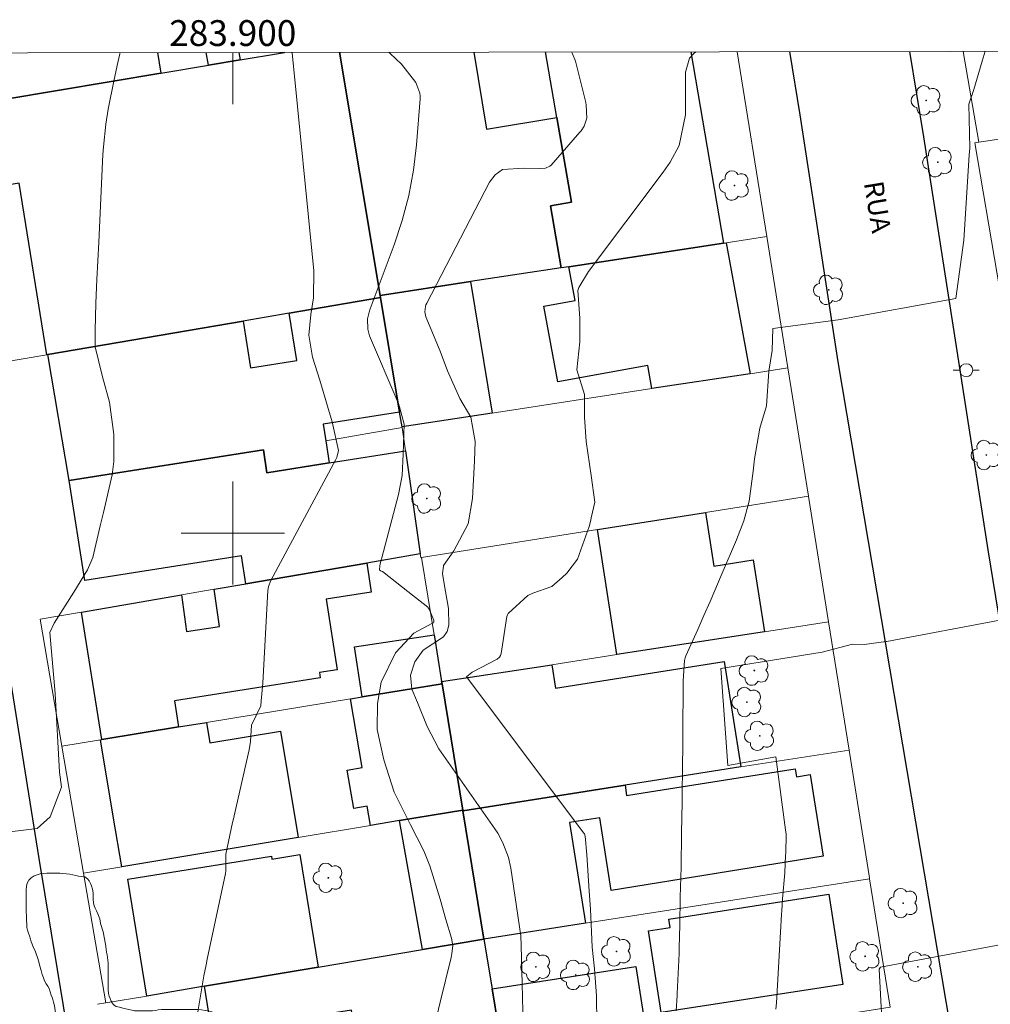
# Model space of a CAD drawing. Extents: x 283582 to 284098, y 1678776 to 1679345.
# Drawn here: x 283883 to 283959, y 1679264 to 1679340 of the extents above; entities that cross this region are included whole.
import ezdxf
from ezdxf.enums import TextEntityAlignment as Align

# ---------------------------------------------------------------- set-up
doc = ezdxf.new("R2010")
doc.units = 0
doc.header["$MEASUREMENT"] = 0
for name, color, linetype, lineweight in [('Articulacao', 7, 'Continuous', 18), ('Edificacoes', 7, 'Continuous', 30), ('Malha_Coordenadas', 7, 'Continuous', 15), ('Muro_Grade', 8, 'Continuous', 20), ('Pavimentacao_Asfaltica_Mfio', 10, 'Continuous', 30), ('Poste', 7, 'Continuous', 9), ('Topon_de_Vias', 7, 'Continuous', 9)]:
    doc.layers.add(name, color=color, linetype=linetype, lineweight=lineweight)
for name, color, linetype, lineweight, true_color in [('Arvores_Isoladas', 7, 'Continuous', 18, 0x00ff33), ('Curvas_Intermediarias', 7, 'Continuous', 9, 0x783c14), ('Curvas_Mestras', 7, 'Continuous', 20, 0x783c14), ('Vegetacao', 7, 'Orla8', 9, 0x00ff33)]:
    doc.layers.add(name, color=color, linetype=linetype, lineweight=lineweight, true_color=true_color)
doc.styles.add('Arial', font='arial.ttf', dxfattribs={"height": 1.5})
doc.styles.get("Standard").update_dxf_attribs({"font": 'arial.ttf'})
doc.linetypes.add('Orla8', pattern='A,6,-0.5,["V",Standard,S=1,R=0,X=-0.5,Y=-1],-0.5,6,-0.5,["V",Standard,S=1,R=0,X=-0.5,Y=-1],-0.5', length=14)

# ---------------------------------------------------------------- blocks, each defined once
blk = doc.blocks.new('Arvore')
at = {"layer": 'Arvores_Isoladas'}
blk.add_lwpolyline([(-0.718, 0.493, 0.872324), (-0.722, -0.551, 0.862983), (0.284, -0.827, 0.900105), (0.89, 0.029, 0.863155), (0.262, 0.861, 0.882486)], format="xyb", close=True, dxfattribs=at)
blk.add_circle((0, 0), 0.0286, dxfattribs=at)
blk = doc.blocks.new('Poste')
at = {"layer": 'Poste'}
for points in [[(-0.5, 0), (-1, 0)], [(0.5, 0), (1, 0)]]:
    blk.add_lwpolyline(points, dxfattribs=at)
blk.add_lwpolyline([(0, 0.5, 1), (0, -0.5, 1)], format="xyb", close=True, dxfattribs=at)

msp = doc.modelspace()

# ---------------------------------------------------------------- linework, layer by layer
at = {"layer": 'Articulacao', "flags": 128}
msp.add_lwpolyline([(283598.225, 1679336.775), (284080.63, 1679337.48), (284081.429, 1678783.219), (283599.047, 1678782.514), (283598.225, 1679336.775)], close=True, dxfattribs=at)
at = {"layer": 'Curvas_Intermediarias', "flags": 128}
for points, elevation in [([(283891.276, 1679337.204), (283891.248, 1679337.11), (283891.088, 1679336.447), (283890.808, 1679335.114), (283890.359, 1679332.816), (283890.17, 1679331.657), (283889.976, 1679329.909), (283889.939, 1679329.323), (283889.616, 1679322.516), (283889.482, 1679319.628), (283889.398, 1679317.798), (283889.333, 1679315.683), (283889.344, 1679314.411), (283889.914, 1679312.107), (283890.462, 1679310.123), (283890.776, 1679307.629), (283890.789, 1679305.54), (283890.66, 1679304.506), (283890, 1679301.58), (283889.732, 1679300.559), (283889.151, 1679298.115), (283888.75, 1679297.143), (283887.686, 1679295.423), (283886.178, 1679293.024), (283885.841, 1679292.288), (283886.255, 1679287.562), (283886.569, 1679281.49), (283886.747, 1679280.307), (283885.866, 1679278.008), (283884.85, 1679277.123), (283878.269, 1679276.321)], 9), ([(283915.698, 1679262.143), (283916.059, 1679263.661), (283916.914, 1679267.132), (283916.979, 1679267.426), (283917.051, 1679268.022), (283916.948, 1679268.634), (283916.507, 1679270.08), (283916.054, 1679271.646), (283915.251, 1679274.237), (283914.79, 1679275.39), (283913.774, 1679277.4), (283912.504, 1679279.923), (283911.709, 1679282.44), (283911.189, 1679284.772), (283911.209, 1679286.803), (283911.499, 1679288.456), (283912.609, 1679290.716), (283914.025, 1679292.232), (283915.429, 1679292.983), (283915.547, 1679293.053), (283915.579, 1679293.133), (283915.57, 1679293.257), (283915.212, 1679294.093), (283915.138, 1679294.203), (283915.103, 1679294.252), (283913.566, 1679295.476), (283911.592, 1679297.013), (283911.447, 1679297.074), (283911.364, 1679297.145), (283911.39, 1679297.453), (283911.419, 1679297.61), (283911.523, 1679297.997), (283911.544, 1679298.074), (283912.841, 1679302.974), (283913.111, 1679304.455), (283913.207, 1679306.104), (283913.285, 1679308.419), (283912.922, 1679309.78), (283912.823, 1679310.037), (283912.78, 1679310.15), (283912.757, 1679310.206), (283912.734, 1679310.262), (283910.601, 1679315.265), (283910.45, 1679315.777), (283910.447, 1679316.579), (283910.559, 1679317.106), (283910.643, 1679317.364), (283912.506, 1679322.315), (283913.129, 1679324.211), (283913.642, 1679326.132), (283913.991, 1679328.09), (283914.231, 1679330.072), (283914.507, 1679333.631), (283914.509, 1679333.85), (283914.492, 1679334.066), (283914.189, 1679334.884), (283913.066, 1679336.307), (283912.198, 1679337.139), (283912.077, 1679337.234)], 11), ([(283922.656, 1679255.35), (283922.424, 1679265.104), (283922.38, 1679266.074), (283922.331, 1679268.053), (283922.3, 1679268.794), (283921.532, 1679274.056), (283921.362, 1679274.864), (283920.921, 1679276.02), (283920.523, 1679276.743), (283920.296, 1679277.089), (283915.953, 1679283.279), (283915.06, 1679285.012), (283914.303, 1679286.875), (283913.867, 1679287.895), (283913.776, 1679288.992), (283914.113, 1679290.022), (283914.753, 1679290.925), (283916.32, 1679291.961), (283916.606, 1679292.373), (283916.728, 1679292.874), (283916.716, 1679294.167), (283916.407, 1679295.917), (283916.255, 1679296.871), (283916.315, 1679297.431), (283916.332, 1679297.491), (283917.121, 1679298.617), (283918.22, 1679300.711), (283918.567, 1679302.663), (283918.716, 1679305.596), (283918.77, 1679307.085), (283918.428, 1679308.961), (283917.591, 1679310.409), (283916.638, 1679312.572), (283916.071, 1679314.077), (283914.962, 1679316.737), (283914.872, 1679317.14), (283914.919, 1679317.552), (283914.965, 1679317.683), (283915.022, 1679317.81), (283919.896, 1679327.163), (283920.317, 1679327.748), (283920.889, 1679328.152), (283922.578, 1679328.247), (283923.828, 1679328.219), (283924.22, 1679328.243), (283924.563, 1679328.41), (283924.658, 1679328.499), (283926.889, 1679331.036), (283926.98, 1679331.148), (283927.214, 1679331.51), (283927.413, 1679332.132), (283927.375, 1679333.128), (283927.336, 1679333.343), (283927.29, 1679333.557), (283926.546, 1679336.545), (283926.319, 1679337.114), (283926.235, 1679337.255)], 12), ([(283935.861, 1679337.269), (283935.706, 1679337.132), (283935.378, 1679336.772), (283935.074, 1679335.691), (283935.062, 1679334.559), (283935.06, 1679332.375), (283934.566, 1679330.019), (283933.865, 1679328.714), (283933.33, 1679327.937), (283927.558, 1679320.263), (283926.791, 1679319.001), (283926.738, 1679318.769), (283926.892, 1679316.633), (283926.889, 1679314.801), (283926.657, 1679312.625), (283927.23, 1679310.725), (283927.244, 1679308.98), (283927.36, 1679307.09), (283927.751, 1679304.459), (283928.042, 1679302.388), (283927.767, 1679301.168), (283927.727, 1679300.998), (283927.595, 1679300.492), (283926.706, 1679297.973), (283925.866, 1679296.891), (283925.5, 1679296.549), (283924.72, 1679295.855), (283923.24, 1679295.349), (283922.858, 1679295.148), (283921.34, 1679293.758), (283921.284, 1679293.653), (283921.235, 1679293.546), (283920.776, 1679290.673), (283920.738, 1679290.52), (283920.659, 1679290.383), (283920.484, 1679290.221), (283918.535, 1679289.222), (283918.113, 1679288.863), (283927.196, 1679276.765), (283927.231, 1679276.708), (283927.299, 1679276.52), (283927.421, 1679275.072), (283927.615, 1679272.263), (283927.715, 1679270.864), (283927.834, 1679267.94), (283928.019, 1679266.252), (283928.163, 1679264.148), (283928.195, 1679262.041)], 13), ([(283934.333, 1679262.987), (283934.412, 1679264.174), (283934.42, 1679264.344), (283934.562, 1679267.427), (283934.582, 1679267.904), (283934.63, 1679269.642), (283934.646, 1679271.794), (283934.719, 1679274.132), (283934.764, 1679276.766), (283934.799, 1679279.148), (283934.818, 1679280.736), (283934.82, 1679280.883), (283934.881, 1679288.243), (283934.886, 1679288.546), (283934.982, 1679290.133), (283935.043, 1679290.344), (283935.097, 1679290.48), (283936.007, 1679292.52), (283936.489, 1679293.609), (283936.967, 1679294.699), (283937.909, 1679296.887), (283939.008, 1679299.483), (283939.573, 1679300.933), (283939.987, 1679302.479), (283940.309, 1679304.798), (283940.416, 1679305.741), (283940.816, 1679308.119), (283941.339, 1679309.858), (283941.518, 1679312.543), (283941.787, 1679314.123), (283941.828, 1679315.831), (283946.877, 1679316.519), (283956, 1679318.163), (283956.632, 1679322.668), (283957.035, 1679329.26), (283957.08, 1679329.806), (283957.008, 1679333.221), (283957.388, 1679334.352), (283958.04, 1679336.537), (283958.281, 1679337.302)], 14), ([(283950.4, 1679259.931), (283950.074, 1679266.22), (283950.18, 1679266.38), (283963.662, 1679268.899)], 16)]:
    msp.add_lwpolyline(points, dxfattribs=dict(at, elevation=elevation))
at = {"layer": 'Curvas_Mestras', "flags": 128}
for points, elevation in [([(283897.223, 1679262.46), (283897.763, 1679265.715), (283897.936, 1679266.566), (283898.025, 1679266.991), (283899.439, 1679273.633), (283899.473, 1679273.829), (283899.47, 1679275.13), (283899.991, 1679277.591), (283900.033, 1679277.773), (283901.269, 1679283.216), (283901.381, 1679283.848), (283901.451, 1679285.131), (283902.163, 1679286.606), (283902.168, 1679286.621), (283902.2, 1679287.016), (283902.339, 1679288.368), (283902.713, 1679295.547), (283902.755, 1679295.85), (283902.935, 1679296.327), (283907.988, 1679305.682), (283908.07, 1679305.859), (283908.197, 1679306.392), (283907.691, 1679308.601), (283907.337, 1679309.835), (283906.742, 1679311.839), (283906.169, 1679313.629), (283905.878, 1679315.324), (283906.035, 1679316.916), (283906.25, 1679318.21), (283906.274, 1679320.308), (283904.597, 1679337.183), (283904.582, 1679337.223)], 10), ([(283959.404, 1679293.241), (283950.647, 1679291.596), (283950.602, 1679291.596), (283948.891, 1679291.355), (283947.991, 1679291.402), (283945.638, 1679290.774), (283937.809, 1679289.499), (283938.346, 1679281.996), (283942.049, 1679282.673), (283942.82, 1679277.017), (283942.868, 1679276.68), (283942.824, 1679275.216), (283942.819, 1679275.056), (283942.755, 1679273.677), (283942.587, 1679271.674), (283942.518, 1679270.778), (283942.498, 1679270.457), (283942.102, 1679263.615), (283942.053, 1679263.115)], 15)]:
    msp.add_lwpolyline(points, dxfattribs=dict(at, elevation=elevation))
at = {"layer": 'Edificacoes', "flags": 128}
for points in [[(283894.174, 1679337.208), (283894.438, 1679335.621), (283882.414, 1679333.61), (283878.762, 1679333)], [(283908.258, 1679337.228), (283911.415, 1679318.394), (283911.435, 1679318.234), (283904.372, 1679317.024), (283900.811, 1679316.413), (283885.665, 1679313.812), (283885.605, 1679313.802), (283883.464, 1679327.098), (283881.081, 1679326.707), (283880.481, 1679330.337), (283882.874, 1679330.729), (283882.414, 1679333.61)], [(283882.414, 1679333.61), (283894.438, 1679335.621), (283898.12, 1679336.241), (283900.581, 1679336.651), (283903.702, 1679337.172), (283904.005, 1679337.222)], [(283900.581, 1679336.651), (283898.12, 1679336.241), (283897.936, 1679337.213)], [(283900.473, 1679337.217), (283900.581, 1679336.651)], [(283904.005, 1679337.222), (283903.702, 1679337.172), (283903.694, 1679337.222)], [(283918.667, 1679337.244), (283919.645, 1679331.283), (283925.09, 1679332.18), (283926.226, 1679325.609), (283924.607, 1679325.329), (283925.431, 1679320.535), (283918.418, 1679319.465), (283911.415, 1679318.394), (283908.258, 1679337.228)], [(283926.031, 1679320.625), (283925.431, 1679320.535), (283924.607, 1679325.329), (283926.226, 1679325.609), (283925.09, 1679332.18), (283924.213, 1679337.252)], [(283935.471, 1679337.268), (283938.015, 1679322.456), (283926.031, 1679320.625)]]:
    msp.add_lwpolyline(points, dxfattribs=at)
for points in [[(283940.066, 1679312.332), (283932.463, 1679311.181), (283932.137, 1679312.974), (283925.165, 1679311.702), (283924.097, 1679317.555), (283926.508, 1679317.995), (283926.031, 1679320.625), (283938.015, 1679322.456), (283938.206, 1679322.476)], [(283920.098, 1679309.291), (283913.116, 1679308.23), (283912.926, 1679309.351), (283911.435, 1679318.234), (283911.415, 1679318.394), (283918.418, 1679319.465)], [(283911.435, 1679318.234), (283912.926, 1679309.351), (283907.004, 1679308.421), (283907.203, 1679307.14), (283907.473, 1679305.429), (283902.646, 1679304.664), (283902.368, 1679306.432), (283887.335, 1679304.059), (283885.665, 1679313.812), (283900.811, 1679316.413), (283901.376, 1679312.804), (283904.952, 1679313.368), (283904.372, 1679317.024)], [(283910.375, 1679297.676), (283901.021, 1679296.065), (283900.675, 1679298.239), (283888.551, 1679296.328), (283887.335, 1679304.059), (283902.368, 1679306.432), (283902.646, 1679304.664), (283907.473, 1679305.429), (283913.386, 1679306.359), (283914.526, 1679298.396)], [(283941.177, 1679292.344), (283929.752, 1679290.583), (283928.242, 1679300.277), (283936.605, 1679301.598), (283937.252, 1679297.439), (283940.307, 1679297.917)], [(283888.296, 1679293.875), (283896.019, 1679295.205), (283896.424, 1679292.382), (283898.975, 1679292.751), (283898.56, 1679295.645), (283901.021, 1679296.065), (283910.375, 1679297.676), (283910.725, 1679295.428), (283907.234, 1679294.877), (283908.096, 1679289.41), (283906.714, 1679289.193), (283906.779, 1679288.781), (283895.479, 1679286.999), (283895.799, 1679284.981), (283889.856, 1679284.001)], [(283915.587, 1679292.124), (283916.177, 1679288.492), (283916.207, 1679288.332), (283910.014, 1679287.312), (283909.418, 1679291.176)], [(283916.207, 1679288.332), (283916.177, 1679288.492), (283924.71, 1679289.803), (283924.99, 1679287.988), (283938.061, 1679290.039), (283939.346, 1679281.88), (283930.382, 1679280.469), (283917.818, 1679278.498), (283917.808, 1679278.548)], [(283916.207, 1679288.332), (283917.808, 1679278.548), (283912.906, 1679277.738), (283910.665, 1679277.358), (283910.416, 1679278.84), (283909.382, 1679278.663), (283908.872, 1679281.642), (283910.026, 1679281.839), (283909.114, 1679287.162), (283910.014, 1679287.312)], [(283905.062, 1679276.428), (283891.407, 1679274.147), (283890.772, 1679277.93), (283889.756, 1679283.981), (283889.856, 1679284.001), (283895.799, 1679284.981), (283897.96, 1679285.331), (283898.227, 1679283.749), (283903.685, 1679284.665)], [(283919.448, 1679268.535), (283917.818, 1679278.498), (283930.382, 1679280.469), (283930.502, 1679279.678), (283931.794, 1679279.881), (283943.556, 1679281.728), (283943.661, 1679281.116), (283944.72, 1679281.287), (283945.036, 1679279.329), (283945.738, 1679274.987), (283929.306, 1679272.328), (283928.424, 1679277.945), (283926.092, 1679277.579), (283927.321, 1679269.775)], [(283917.808, 1679278.548), (283917.818, 1679278.498), (283919.448, 1679268.535), (283914.696, 1679267.734), (283912.906, 1679277.738)], [(283906.603, 1679266.374), (283897.82, 1679264.903), (283893.338, 1679264.143), (283891.88, 1679273.194), (283902.993, 1679274.984), (283903.03, 1679274.755), (283905.193, 1679275.104)], [(283933.184, 1679262.872), (283932.191, 1679269.201), (283933.884, 1679269.463), (283933.784, 1679270.108), (283946.161, 1679272.022), (283947.24, 1679265.049)], [(283919.448, 1679268.535), (283920.078, 1679264.693), (283921.059, 1679258.721), (283908.564, 1679256.58), (283908.123, 1679259.253), (283913.706, 1679260.161), (283913.364, 1679262.362), (283909.394, 1679261.75), (283909.194, 1679263.048), (283898.368, 1679261.377), (283897.82, 1679264.903), (283906.603, 1679266.374), (283914.696, 1679267.734)], [(283921.059, 1679258.721), (283920.078, 1679264.693), (283931.224, 1679266.422), (283932.173, 1679260.301), (283921.089, 1679258.531)]]:
    msp.add_lwpolyline(points, close=True, dxfattribs=at)
at = {"layer": 'Malha_Coordenadas', "flags": 128}
for points in [[(283900, 1679337.216), (283900, 1679333.216)], [(283900, 1679304), (283900, 1679296)], [(283904, 1679300), (283896, 1679300)]]:
    msp.add_lwpolyline(points, dxfattribs=at)
at = {"layer": 'Muro_Grade', "flags": 128}
for points in [[(283904.005, 1679337.222), (283903.702, 1679337.172), (283900.581, 1679336.651), (283898.12, 1679336.241), (283894.438, 1679335.621)], [(283908.258, 1679337.228), (283911.415, 1679318.394)], [(283939.056, 1679337.273), (283941.357, 1679322.956)], [(283981.733, 1679333.89), (283980.242, 1679333.67), (283978.642, 1679333.43), (283973.029, 1679332.58), (283963.986, 1679331.209), (283960.895, 1679330.739), (283957.787, 1679330.267), (283956.582, 1679337.299)], [(283894.438, 1679335.621), (283882.414, 1679333.61), (283878.762, 1679333)], [(283976.681, 1679312.892), (283975.4, 1679312.682), (283966.247, 1679311.181), (283960.875, 1679310.301), (283959.214, 1679320.045), (283957.483, 1679330.219), (283957.787, 1679330.267)], [(283941.357, 1679322.956), (283938.206, 1679322.476), (283938.015, 1679322.456), (283926.031, 1679320.625)], [(283929.752, 1679290.583), (283941.177, 1679292.344), (283946.139, 1679293.114), (283944.615, 1679302.667), (283944.588, 1679302.858), (283942.987, 1679312.782), (283941.357, 1679322.956)], [(283926.031, 1679320.625), (283925.431, 1679320.535), (283918.418, 1679319.465), (283911.415, 1679318.394), (283911.435, 1679318.234), (283912.926, 1679309.351)], [(283885.665, 1679313.812), (283900.811, 1679316.413), (283904.372, 1679317.024), (283911.435, 1679318.234)], [(283881.763, 1679313.142), (283885.605, 1679313.802), (283885.665, 1679313.812)], [(283942.987, 1679312.782), (283940.066, 1679312.332), (283932.463, 1679311.181), (283920.098, 1679309.291), (283913.116, 1679308.23), (283913.126, 1679308.18), (283907.203, 1679307.14)], [(283912.926, 1679309.351), (283913.116, 1679308.23)], [(283913.126, 1679308.18), (283913.386, 1679306.359), (283914.526, 1679298.396), (283914.566, 1679298.106), (283914.606, 1679298.116)], [(283944.588, 1679302.858), (283936.605, 1679301.598), (283928.242, 1679300.277)], [(283928.242, 1679300.277), (283914.606, 1679298.116), (283915.587, 1679292.124)], [(283898.56, 1679295.645), (283901.021, 1679296.065), (283910.375, 1679297.676), (283914.526, 1679298.396)], [(283898.56, 1679295.645), (283896.019, 1679295.205), (283888.296, 1679293.875), (283885.075, 1679293.324), (283886.755, 1679283.49)], [(283939.346, 1679281.88), (283947.729, 1679283.19), (283946.139, 1679293.114)], [(283915.587, 1679292.124), (283916.177, 1679288.492)], [(283917.808, 1679278.548), (283916.207, 1679288.332), (283916.177, 1679288.492), (283924.71, 1679289.803), (283929.752, 1679290.583)], [(283910.014, 1679287.312), (283916.207, 1679288.332)], [(283889.856, 1679284.001), (283895.799, 1679284.981), (283897.96, 1679285.331), (283909.114, 1679287.162), (283910.014, 1679287.312)], [(283889.856, 1679284.001), (283889.756, 1679283.981), (283886.755, 1679283.49)], [(283886.755, 1679283.49), (283888.436, 1679273.657)], [(283947.729, 1679283.19), (283949.303, 1679273.306), (283949.32, 1679273.226)], [(283939.346, 1679281.88), (283930.382, 1679280.469), (283917.818, 1679278.498)], [(283912.906, 1679277.738), (283917.808, 1679278.548)], [(283917.808, 1679278.548), (283917.818, 1679278.498), (283919.448, 1679268.535)], [(283890.157, 1679263.613), (283888.436, 1679273.657), (283891.407, 1679274.147), (283905.062, 1679276.428), (283910.665, 1679277.358)], [(283910.665, 1679277.358), (283912.906, 1679277.738)], [(283919.448, 1679268.535), (283927.321, 1679269.775), (283949.32, 1679273.226)], [(283944.698, 1679262.292), (283950.921, 1679263.282), (283949.32, 1679273.226)], [(283919.448, 1679268.535), (283914.696, 1679267.734)], [(283921.089, 1679258.531), (283921.059, 1679258.721), (283920.078, 1679264.693), (283919.448, 1679268.535)], [(283914.696, 1679267.734), (283906.603, 1679266.374)], [(283906.603, 1679266.374), (283897.82, 1679264.903), (283893.338, 1679264.143)], [(283890.157, 1679263.613), (283889.526, 1679263.503)], [(283893.338, 1679264.143), (283890.157, 1679263.613)]]:
    msp.add_lwpolyline(points, dxfattribs=at)
at = {"layer": 'Pavimentacao_Asfaltica_Mfio', "flags": 128}
for points in [[(283943.12, 1679337.279), (283943.914, 1679332.374), (283946.852, 1679313.257), (283955.564, 1679261.741), (283961.733, 1679225.261), (283961.58, 1679224.447), (283961.12, 1679223.532), (283960.5, 1679222.864), (283959.232, 1679222.318), (283957.47, 1679221.949), (283951.606, 1679221.077), (283932.261, 1679218.259), (283922.301, 1679206.513), (283921.387, 1679206.061), (283920.241, 1679205.834), (283899.724, 1679202.318), (283898.806, 1679202.294), (283897.811, 1679202.706), (283897.023, 1679203.448), (283896.562, 1679204.218), (283891.648, 1679234.64), (283885.007, 1679274.801), (283880.516, 1679302.742), (283875.687, 1679332.774)], [(283952.425, 1679337.293), (283953.494, 1679330.688), (283958.481, 1679298.707), (283965.366, 1679256.433), (283971.221, 1679221.34), (283977.593, 1679181.296), (283981.087, 1679159.726), (283981.61, 1679159.134), (283982.451, 1679158.669), (283983.221, 1679158.471), (283984.113, 1679158.401), (283985.517, 1679158.525), (284026.653, 1679164.785), (284045.54, 1679167.663), (284046.474, 1679168.091), (284047.259, 1679168.741), (284047.548, 1679169.87), (284043.41, 1679195.994), (284039.523, 1679220.145), (284032.592, 1679262.264), (284027.959, 1679290.962), (284022.621, 1679323.317), (284020.787, 1679334.204)]]:
    msp.add_lwpolyline(points, dxfattribs=at)
at = {"layer": 'Vegetacao', "flags": 128}
msp.add_lwpolyline([(283901.277, 1679262.413), (283901.277, 1679262.431), (283901.467, 1679262.504), (283901.675, 1679262.504), (283901.883, 1679262.504), (283902.092, 1679262.505), (283902.291, 1679262.478), (283902.499, 1679262.442), (283902.707, 1679262.424), (283902.906, 1679262.397), (283903.132, 1679262.379), (283903.331, 1679262.352), (283903.548, 1679262.307), (283903.748, 1679262.235), (283903.974, 1679262.208), (283904.182, 1679262.154), (283904.372, 1679262.082), (283904.553, 1679261.991), (283904.77, 1679261.946), (283904.996, 1679261.919), (283905.223, 1679261.911), (283905.422, 1679261.866), (283905.639, 1679261.803), (283905.883, 1679261.739), (283906.119, 1679261.676), (283906.363, 1679261.586), (283906.544, 1679261.496), (283906.752, 1679261.351), (283906.906, 1679261.216), (283907.069, 1679261.035), (283907.214, 1679260.845), (283907.341, 1679260.628), (283907.432, 1679260.411), (283907.486, 1679260.176), (283907.532, 1679259.959), (283907.577, 1679259.715), (283907.65, 1679259.47), (283907.741, 1679259.226), (283907.868, 1679259), (283907.985, 1679258.837), (283908.112, 1679258.675), (283908.266, 1679258.512), (283908.429, 1679258.376), (283908.61, 1679258.241), (283908.8, 1679258.114), (283908.991, 1679257.988), (283909.19, 1679257.916), (283909.407, 1679257.88), (283909.651, 1679257.88), (283909.905, 1679257.871), (283910.158, 1679257.872), (283910.42, 1679257.872), (283910.628, 1679257.872), (283910.845, 1679257.872), (283911.063, 1679257.873), (283911.271, 1679257.864), (283911.488, 1679257.819), (283911.696, 1679257.765), (283911.931, 1679257.674), (283912.14, 1679257.602), (283912.357, 1679257.53), (283912.583, 1679257.467), (283912.809, 1679257.395), (283913.026, 1679257.35), (283913.262, 1679257.332), (283913.506, 1679257.332), (283913.759, 1679257.333), (283914.013, 1679257.333), (283914.275, 1679257.333), (283914.519, 1679257.333), (283914.736, 1679257.325), (283914.936, 1679257.316), (283915.153, 1679257.289), (283915.37, 1679257.262), (283915.578, 1679257.226), (283915.795, 1679257.181), (283916.04, 1679257.163), (283916.302, 1679257.154), (283916.51, 1679257.146), (283916.745, 1679257.119), (283917.026, 1679257.065), (283917.324, 1679257.002), (283917.65, 1679256.939), (283917.985, 1679256.876), (283918.302, 1679256.813), (283918.582, 1679256.75), (283918.827, 1679256.678), (283919.026, 1679256.605), (283919.288, 1679256.515), (283919.542, 1679256.407), (283919.705, 1679256.262), (283919.841, 1679256.109), (283919.922, 1679255.901), (283919.968, 1679255.693), (283920.022, 1679255.448), (283920.059, 1679255.168), (283920.077, 1679254.96), (283920.095, 1679254.743), (283920.105, 1679254.516), (283920.114, 1679254.299), (283920.114, 1679254.091), (283920.124, 1679253.793), (283920.124, 1679253.567), (283920.124, 1679253.331), (283920.124, 1679253.114), (283920.124, 1679252.911), (283920.111, 1679252.678), (283920.088, 1679252.29), (283920.045, 1679251.932), (283919.916, 1679251.265), (283919.862, 1679250.993), (283919.808, 1679250.713), (283919.772, 1679250.459), (283919.764, 1679250.188), (283919.764, 1679249.971), (283919.773, 1679249.708), (283919.792, 1679249.428), (283919.81, 1679249.111), (283919.838, 1679248.776), (283919.874, 1679248.451), (283919.911, 1679248.161), (283919.947, 1679247.917), (283920.02, 1679247.609), (283920.101, 1679247.356), (283920.192, 1679247.076), (283920.274, 1679246.832), (283920.365, 1679246.624), (283920.482, 1679246.398), (283920.564, 1679246.162), (283920.628, 1679245.954), (283920.691, 1679245.71), (283920.755, 1679245.457), (283920.818, 1679245.204), (283920.864, 1679244.959), (283920.9, 1679244.715), (283920.919, 1679244.489), (283920.928, 1679244.19), (283920.928, 1679243.937), (283920.902, 1679243.539), (283920.802, 1679243.304), (283920.694, 1679243.132), (283920.513, 1679242.95), (283920.341, 1679242.833), (283920.161, 1679242.742), (283919.962, 1679242.66), (283919.772, 1679242.597), (283919.5, 1679242.506), (283919.256, 1679242.406), (283919.057, 1679242.288), (283918.822, 1679242.252), (283918.614, 1679242.243), (283918.397, 1679242.233), (283918.089, 1679242.233), (283917.836, 1679242.233), (283917.601, 1679242.251), (283917.374, 1679242.332), (283917.193, 1679242.467), (283917.094, 1679242.684), (283917.021, 1679242.883), (283916.903, 1679243.091), (283916.794, 1679243.263), (283916.667, 1679243.462), (283916.541, 1679243.706), (283916.423, 1679243.969), (283916.341, 1679244.213), (283916.296, 1679244.412), (283916.268, 1679244.665), (283916.205, 1679244.855), (283916.079, 1679245.084), (283915.871, 1679245.316), (283915.599, 1679245.533), (283915.333, 1679245.697), (283914.992, 1679245.909), (283914.514, 1679246.31), (283914.115, 1679247.364), (283913.988, 1679247.69), (283913.879, 1679247.997), (283913.788, 1679248.242), (283913.742, 1679248.477), (283913.751, 1679248.685), (283913.688, 1679248.902), (283913.57, 1679249.083), (283913.425, 1679249.264), (283913.271, 1679249.49), (283913.18, 1679249.698), (283913.099, 1679249.951), (283913.017, 1679250.24), (283912.944, 1679250.566), (283912.871, 1679250.883), (283912.772, 1679251.154), (283912.654, 1679251.335), (283912.509, 1679251.497), (283912.391, 1679251.705), (283912.346, 1679251.932), (283912.327, 1679252.239), (283912.327, 1679252.538), (283912.29, 1679252.755), (283912.2, 1679252.936), (283912.136, 1679253.126), (283912.073, 1679253.37), (283912.009, 1679253.65), (283911.954, 1679253.949), (283911.891, 1679254.229), (283911.836, 1679254.464), (283911.754, 1679254.736), (283911.673, 1679254.953), (283911.546, 1679255.115), (283911.356, 1679255.26), (283911.139, 1679255.341), (283910.885, 1679255.386), (283910.804, 1679255.404), (283910.541, 1679255.467), (283910.414, 1679255.639), (283910.206, 1679255.648), (283909.98, 1679255.648), (283909.772, 1679255.647), (283909.555, 1679255.647), (283909.32, 1679255.647), (283909.048, 1679255.647), (283908.777, 1679255.646), (283908.551, 1679255.646), (283908.279, 1679255.646), (283908.044, 1679255.646), (283907.773, 1679255.645), (283907.564, 1679255.654), (283907.275, 1679255.672), (283906.985, 1679255.699), (283906.75, 1679255.717), (283906.542, 1679255.716), (283906.334, 1679255.716), (283906.117, 1679255.716), (283905.9, 1679255.716), (283905.719, 1679255.715), (283905.465, 1679255.715), (283905.194, 1679255.715), (283904.95, 1679255.715), (283904.742, 1679255.714), (283904.533, 1679255.714), (283904.307, 1679255.714), (283904.063, 1679255.714), (283903.819, 1679255.713), (283903.611, 1679255.713), (283903.393, 1679255.704), (283903.194, 1679255.668), (283902.977, 1679255.667), (283902.706, 1679255.667), (283902.443, 1679255.667), (283902.226, 1679255.666), (283901.991, 1679255.666), (283901.756, 1679255.666), (283901.494, 1679255.639), (283901.276, 1679255.566), (283901.077, 1679255.493), (283900.842, 1679255.484), (283900.598, 1679255.466), (283900.345, 1679255.447), (283900.137, 1679255.402), (283899.92, 1679255.347), (283899.711, 1679255.32), (283899.458, 1679255.302), (283899.259, 1679255.229), (283899.069, 1679255.156), (283898.807, 1679255.084), (283898.527, 1679255.002), (283898.282, 1679254.929), (283898.056, 1679254.83), (283897.839, 1679254.73), (283897.604, 1679254.675), (283897.36, 1679254.639), (283897.143, 1679254.621), (283896.962, 1679254.53), (283896.754, 1679254.475), (283896.555, 1679254.421), (283896.329, 1679254.375), (283896.093, 1679254.321), (283895.985, 1679254.294), (283895.777, 1679254.257), (283895.533, 1679254.194), (283895.279, 1679254.112), (283895.044, 1679254.03), (283894.836, 1679253.931), (283894.728, 1679253.731), (283894.683, 1679253.496), (283894.665, 1679253.27), (283894.656, 1679253.026), (283894.657, 1679252.79), (283894.657, 1679252.546), (283894.657, 1679252.302), (283894.657, 1679252.085), (283894.658, 1679251.868), (283894.658, 1679251.623), (283894.658, 1679251.379), (283894.658, 1679251.108), (283894.668, 1679250.899), (283894.668, 1679250.655), (283894.677, 1679250.393), (283894.687, 1679250.112), (283894.687, 1679249.859), (283894.696, 1679249.642), (283894.707, 1679249.365), (283894.707, 1679249.157), (283894.721, 1679248.899), (283894.722, 1679248.646), (283894.734, 1679248.34), (283894.767, 1679248.014), (283894.867, 1679247.218), (283894.894, 1679246.974), (283894.931, 1679246.748), (283894.976, 1679246.467), (283895.031, 1679246.223), (283895.094, 1679245.997), (283895.167, 1679245.744), (283895.249, 1679245.536), (283895.43, 1679245.346), (283895.593, 1679245.21), (283895.666, 1679244.975), (283895.711, 1679244.767), (283895.738, 1679244.55), (283895.757, 1679244.342), (283895.757, 1679244.062), (283895.757, 1679243.817), (283895.757, 1679243.6), (283895.749, 1679243.383), (283895.695, 1679243.139), (283895.577, 1679242.921), (283895.414, 1679242.776), (283895.216, 1679242.613), (283895.044, 1679242.45), (283894.827, 1679242.332), (283894.628, 1679242.26), (283894.429, 1679242.187), (283894.149, 1679242.106), (283893.913, 1679242.042), (283893.732, 1679241.987), (283893.533, 1679241.96), (283893.28, 1679241.933), (283893.072, 1679241.914), (283892.837, 1679241.896), (283892.602, 1679241.878), (283892.403, 1679241.859), (283892.122, 1679241.796), (283891.905, 1679241.75), (283891.688, 1679241.723), (283891.453, 1679241.696), (283891.19, 1679241.668), (283890.937, 1679241.641), (283890.621, 1679241.622), (283890.403, 1679241.604), (283890.195, 1679241.595), (283889.96, 1679241.594), (283889.761, 1679241.594), (283889.553, 1679241.594), (283889.336, 1679241.594), (283889.128, 1679241.594), (283888.856, 1679241.593), (283888.648, 1679241.593), (283888.404, 1679241.593), (283888.178, 1679241.593), (283887.924, 1679241.592), (283887.698, 1679241.628), (283887.526, 1679241.719), (283887.345, 1679241.863), (283887.164, 1679241.99), (283887.037, 1679242.116), (283886.901, 1679242.288), (283886.774, 1679242.505), (283886.634, 1679242.748), (283886.532, 1679242.998), (283886.414, 1679243.352), (283886.325, 1679243.757), (283886.207, 1679244.404), (283886.087, 1679245.197), (283886.036, 1679246.203), (283886.035, 1679246.465), (283886.035, 1679246.755), (283886.035, 1679247.008), (283886.035, 1679247.279), (283886.043, 1679247.587), (283886.043, 1679247.94), (283886.052, 1679248.311), (283886.06, 1679248.682), (283886.069, 1679249.008), (283886.078, 1679249.27), (283886.096, 1679249.505), (283886.168, 1679249.695), (283886.231, 1679249.894), (283886.285, 1679250.093), (283886.366, 1679250.338), (283886.438, 1679250.582), (283886.474, 1679250.808), (283886.51, 1679251.08), (283886.546, 1679251.397), (283886.591, 1679251.75), (283886.645, 1679252.111), (283886.717, 1679252.582), (283886.771, 1679252.817), (283886.879, 1679253.044), (283886.969, 1679253.261), (283887.032, 1679253.46), (283887.123, 1679253.704), (283887.168, 1679253.912), (283887.195, 1679254.112), (283887.221, 1679254.347), (283887.248, 1679254.618), (283887.266, 1679254.926), (283887.284, 1679255.279), (283887.292, 1679255.632), (283887.301, 1679255.966), (283887.301, 1679256.238), (283887.31, 1679256.527), (283887.309, 1679256.735), (283887.309, 1679256.944), (283887.309, 1679257.152), (283887.309, 1679257.414), (283887.281, 1679257.658), (283887.254, 1679257.866), (283887.226, 1679258.12), (283887.19, 1679258.409), (283887.144, 1679258.726), (283887.09, 1679259.07), (283887.035, 1679259.404), (283886.981, 1679259.685), (283886.917, 1679259.965), (283886.808, 1679260.209), (283886.753, 1679260.472), (283886.708, 1679260.671), (283886.644, 1679260.951), (283886.581, 1679261.213), (283886.526, 1679261.43), (283886.472, 1679261.675), (283886.408, 1679261.964), (283886.353, 1679262.29), (283886.29, 1679262.642), (283886.235, 1679263.022), (283886.18, 1679263.375), (283886.126, 1679263.674), (283886.044, 1679263.981), (283885.944, 1679264.207), (283885.863, 1679264.461), (283885.781, 1679264.714), (283885.672, 1679264.913), (283885.545, 1679265.094), (283885.427, 1679265.329), (283885.337, 1679265.546), (283885.246, 1679265.808), (283885.155, 1679266.116), (283885.064, 1679266.45), (283884.973, 1679266.794), (283884.883, 1679267.129), (283884.783, 1679267.418), (283884.692, 1679267.644), (283884.565, 1679267.888), (283884.456, 1679268.151), (283884.393, 1679268.35), (283884.329, 1679268.539), (283884.248, 1679268.793), (283884.166, 1679269.01), (283884.093, 1679269.245), (283884.057, 1679269.462), (283884.038, 1679269.706), (283884.02, 1679269.996), (283884.011, 1679270.34), (283884.01, 1679270.701), (283884.001, 1679271.081), (283884, 1679271.452), (283884, 1679271.787), (283884, 1679272.095), (283883.999, 1679272.348), (283884.026, 1679272.656), (283884.071, 1679272.891), (283884.171, 1679273.072), (283884.216, 1679273.126), (283884.397, 1679273.308), (283884.623, 1679273.444), (283884.858, 1679273.534), (283885.093, 1679273.598), (283885.346, 1679273.643), (283885.6, 1679273.662), (283885.862, 1679273.662), (283886.106, 1679273.662), (283886.35, 1679273.663), (283886.595, 1679273.663), (283886.848, 1679273.636), (283887.111, 1679273.609), (283887.373, 1679273.573), (283887.617, 1679273.528), (283887.853, 1679273.483), (283888.061, 1679273.438), (283888.314, 1679273.402), (283888.549, 1679273.375), (283888.749, 1679273.222), (283888.875, 1679273.059), (283888.975, 1679272.869), (283889.057, 1679272.67), (283889.129, 1679272.426), (283889.193, 1679272.146), (283889.193, 1679271.856), (283889.194, 1679271.648), (283889.212, 1679271.349), (283889.257, 1679271.141), (283889.33, 1679270.951), (283889.434, 1679270.743), (283889.557, 1679270.511), (283889.705, 1679270.127), (283889.764, 1679269.762), (283889.971, 1679269.111), (283890.15, 1679268.166), (283890.177, 1679267.967), (283890.205, 1679267.759), (283890.223, 1679267.55), (283890.259, 1679267.342), (283890.287, 1679267.134), (283890.314, 1679266.926), (283890.341, 1679266.709), (283890.351, 1679266.492), (283890.351, 1679266.275), (283890.351, 1679266.058), (283890.351, 1679265.832), (283890.352, 1679265.614), (283890.352, 1679265.406), (283890.352, 1679265.198), (283890.352, 1679264.891), (283890.353, 1679264.628), (283890.362, 1679264.348), (283890.426, 1679264.131), (283890.516, 1679263.941), (283890.589, 1679263.751), (283890.652, 1679263.615), (283890.743, 1679263.516), (283890.834, 1679263.407), (283890.978, 1679263.335), (283891.232, 1679263.281), (283891.494, 1679263.209), (283891.711, 1679263.155), (283891.938, 1679263.101), (283892.182, 1679263.038), (283892.39, 1679263.002), (283892.653, 1679262.993), (283892.87, 1679262.993), (283893.168, 1679262.994), (283893.458, 1679262.994), (283893.711, 1679262.994), (283893.783, 1679263.003), (283894.028, 1679263.022), (283894.227, 1679263.085), (283894.471, 1679263.094), (283894.697, 1679263.095), (283894.941, 1679263.095), (283895.177, 1679263.104), (283895.403, 1679263.105), (283895.683, 1679263.105), (283895.891, 1679263.105), (283896.172, 1679263.105), (283896.416, 1679263.106), (283896.624, 1679263.106), (283896.86, 1679263.106), (283897.113, 1679263.106), (283897.339, 1679263.098), (283897.583, 1679263.071), (283897.855, 1679263.035), (283898.081, 1679262.99), (283898.289, 1679262.936), (283898.497, 1679262.864), (283898.697, 1679262.809), (283898.896, 1679262.755), (283899.095, 1679262.692), (283899.321, 1679262.665), (283899.565, 1679262.629), (283899.828, 1679262.584), (283900.081, 1679262.53), (283900.307, 1679262.494), (283900.515, 1679262.477), (283900.724, 1679262.468), (283900.977, 1679262.477), (283901.212, 1679262.514)], close=True, dxfattribs=at)

# ---------------------------------------------------------------- block references
at = {"layer": 'Arvores_Isoladas'}
for p in [(283953.711, 1679333.502), (283954.605, 1679328.714), (283938.86, 1679326.907), (283946.156, 1679318.83), (283958.365, 1679306.036), (283915.036, 1679302.667), (283940.396, 1679289.346), (283939.824, 1679286.907), (283940.814, 1679284.296), (283907.403, 1679273.302), (283951.924, 1679271.34), (283929.724, 1679267.602), (283948.976, 1679267.216), (283923.482, 1679266.4), (283953.057, 1679266.412), (283926.561, 1679265.776)]:
    msp.add_blockref('Arvore', p, dxfattribs=at)
at = {"layer": 'Poste'}
msp.add_blockref('Poste', (283956.806, 1679312.614), dxfattribs=at)

# ---------------------------------------------------------------- texts
at = {"layer": 'Malha_Coordenadas', "style": 'Arial'}
msp.add_text('283.900', height=2, dxfattribs=at).set_placement((283900, 1679337.716), align=Align.CENTER)
at = {"layer": 'Topon_de_Vias', "style": 'Arial'}
msp.add_text('RUA', height=1.5, rotation=279.26736, dxfattribs=at).set_placement((283948.877, 1679327.118))

doc.saveas('drawing.dxf')
